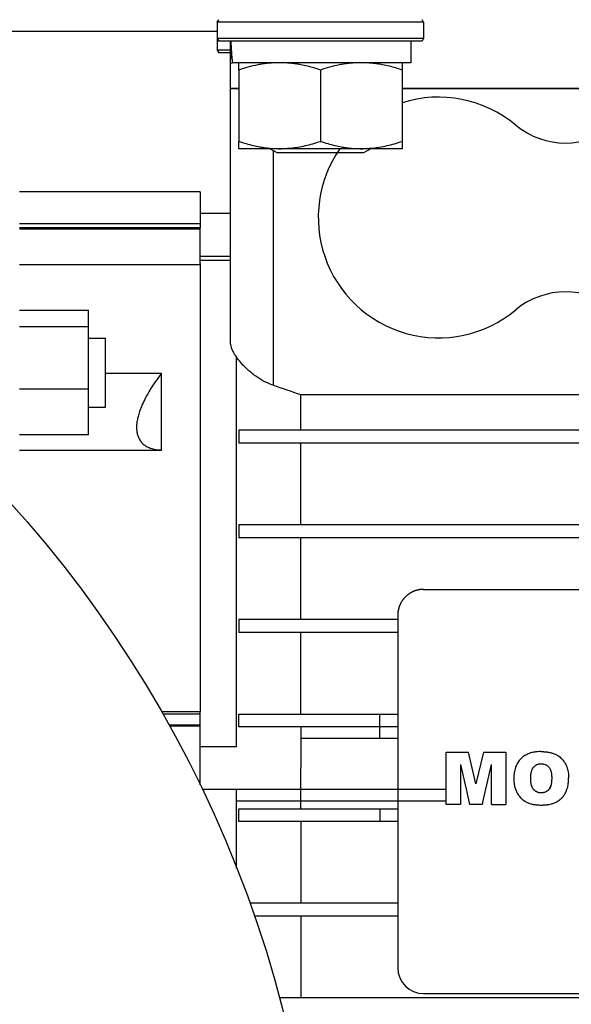
# Model space of a CAD drawing. Units: millimetres. Extents: x 0 to 32665, y -11 to 22275.
# Drawn here: x 22979 to 23043, y 14940 to 15054 of the extents above; entities that cross this region are included whole.
import ezdxf

# ---------------------------------------------------------------- set-up
doc = ezdxf.new("R2010")
doc.units = ezdxf.units.MM
doc.linetypes.add('K5LT_THIN', pattern=[0])
doc.layers.add('R', color=1, linetype='Continuous', true_color=0xff0000)
doc.layers.add('WELDING', color=7, linetype='Continuous', true_color=0xffffff)

msp = doc.modelspace()

# ---------------------------------------------------------------- linework, layer by layer
at = {"layer": 'R', "color": 7, "linetype": 'K5LT_THIN', "lineweight": 30}
for p, q in [((23002.23, 15053.98), (23002.41, 15054.28)), ((23002.23, 15053.98), (23002.23, 15052.08)), ((23026.23, 15053.98), (23002.23, 15053.98)), ((23026.23, 15053.98), (23026.06, 15054.28)), ((23026.23, 15053.98), (23026.23, 15052.08)), ((22976.92, 15052.94), (23002.23, 15052.94)), ((23002.23, 15052.64), (23002.23, 15050.74)), ((23026.23, 15052.08), (23002.23, 15052.08)), ((23002.23, 15052.08), (23002.41, 15051.78)), ((23026.06, 15051.78), (23002.41, 15051.78)), ((23003.73, 15051.78), (23003.73, 15046.28)), ((23024.73, 15051.78), (23024.73, 15049.28)), ((23026.23, 15052.08), (23026.06, 15051.78)), ((23003.73, 15050.74), (23002.23, 15050.74)), ((23002.23, 15050.74), (23002.41, 15050.44)), ((23003.73, 15050.44), (23002.41, 15050.44)), ((23003.78, 15049.28), (23003.86, 15050.66)), ((23003.78, 15049.28), (23003.99, 15049.28)), ((23024.73, 15049.28), (23003.99, 15049.28)), ((23004.73, 15048.43), (23004.73, 15049.28)), ((23023.73, 15049.28), (23023.73, 15048.43)), ((23004.73, 15048.43), (23004.73, 15040.13)), ((23014.23, 15048.43), (23014.23, 15040.13)), ((23023.73, 15048.43), (23023.73, 15040.13)), ((23003.73, 15046.28), (23003.73, 15016.85)), ((23004.73, 15046.28), (23003.73, 15046.28)), ((23003.73, 15046.28), (23004.73, 15046.28)), ((23004.73, 15046.28), (23003.73, 15046.28)), ((23003.73, 15046.28), (23004.73, 15046.28)), ((23078.73, 15046.28), (23023.73, 15046.28)), ((23078.73, 15046.28), (23023.73, 15046.28)), ((23078.73, 15046.28), (23023.73, 15046.28)), ((23023.73, 15046.28), (23078.73, 15046.28)), ((23004.73, 15039.28), (23004.73, 15040.13)), ((23023.73, 15040.13), (23023.73, 15039.28)), ((23023.73, 15039.28), (23004.73, 15039.28)), ((23008.37, 15039.28), (23009.23, 15038.78)), ((23008.73, 15039.07), (23008.73, 15011.77)), ((23019.23, 15038.78), (23009.23, 15038.78)), ((23020.1, 15039.28), (23019.23, 15038.78)), ((23000.23, 15034.28), (22979.23, 15034.28)), ((23000.23, 15034.28), (23000.23, 15030.57)), ((23000.23, 15031.78), (23003.73, 15031.78)), ((22979.23, 15030.57), (23000.23, 15030.57)), ((23000.23, 15030.57), (23000.23, 15030.09)), ((23000.23, 15030.09), (22979.23, 15030.09)), ((22979.23, 15029.97), (23000.23, 15029.97)), ((23000.23, 15029.97), (23000.23, 15030.09)), ((23000.23, 15025.92), (23000.23, 15029.97)), ((23000.23, 15026.78), (23003.73, 15026.78)), ((23003.73, 15026.28), (23000.23, 15026.28)), ((23000.23, 15025.92), (23000.23, 14973.78)), ((22979.23, 15025.82), (23000.23, 15025.82)), ((22979.23, 15020.49), (22987.23, 15020.49)), ((22987.23, 15018.55), (22987.23, 15020.49)), ((22987.23, 15018.55), (22979.23, 15018.55)), ((22987.23, 15011.3), (22987.23, 15018.55)), ((22987.23, 15017.24), (22989.23, 15017.24)), ((22989.23, 15009.24), (22989.23, 15017.24)), ((23004.48, 14969.78), (23004.48, 15015.05)), ((22995.73, 15013.14), (22989.23, 15013.14)), ((22995.73, 15004.24), (22995.73, 15013.14)), ((22987.23, 15011.3), (22979.23, 15011.3)), ((22987.23, 15005.99), (22987.23, 15011.3)), ((23011.95, 15006.53), (23011.95, 15010.64)), ((23078.73, 15010.64), (23011.95, 15010.64)), ((22987.23, 15009.24), (22989.23, 15009.24)), ((23104.52, 15006.53), (23004.73, 15006.53)), ((23004.73, 15006.53), (23004.73, 15005.03)), ((22987.23, 15005.99), (22979.23, 15005.99)), ((22979.23, 15004.24), (22995.73, 15004.24)), ((23011.95, 15005.03), (23004.73, 15005.03)), ((23011.95, 14995.53), (23011.95, 15005.03)), ((23104.52, 15005.03), (23011.95, 15005.03)), ((23004.73, 14995.53), (23004.73, 14994.03)), ((23104.52, 14995.53), (23004.73, 14995.53)), ((23011.95, 14994.03), (23004.73, 14994.03)), ((23011.95, 14984.53), (23011.95, 14994.03)), ((23104.52, 14994.03), (23011.95, 14994.03)), ((23026.23, 14988.03), (23090.23, 14988.03)), ((23023.23, 14985.03), (23023.23, 14984.53)), ((23023.23, 14984.53), (23004.73, 14984.53)), ((23004.73, 14984.53), (23004.73, 14983.03)), ((23023.23, 14984.53), (23023.23, 14983.03)), ((23011.95, 14983.03), (23004.73, 14983.03)), ((23011.95, 14973.53), (23011.95, 14983.03)), ((23023.23, 14983.03), (23011.95, 14983.03)), ((23023.23, 14983.03), (23023.23, 14973.53)), ((23000.23, 14973.78), (22995.76, 14973.78)), ((22995.89, 14973.56), (23000.23, 14973.56)), ((23000.23, 14973.56), (23000.23, 14973.78)), ((23000.23, 14972.24), (23000.23, 14973.56)), ((23004.73, 14972.03), (23004.73, 14973.53)), ((23004.73, 14973.53), (23021.13, 14973.53)), ((23021.13, 14972.03), (23021.13, 14973.53)), ((23021.13, 14973.53), (23023.23, 14973.53)), ((23023.23, 14973.53), (23023.23, 14972.03)), ((23000.23, 14972.24), (22996.63, 14972.24)), ((23000.23, 14972.11), (22996.7, 14972.11)), ((23000.23, 14972.11), (23000.23, 14972.24)), ((23000.23, 14965.31), (23000.23, 14972.11)), ((23011.95, 14972.03), (23004.73, 14972.03)), ((23011.95, 14972.03), (23011.95, 14967.28)), ((23021.13, 14972.03), (23011.95, 14972.03)), ((23021.13, 14970.69), (23021.13, 14972.19)), ((23023.23, 14972.03), (23021.13, 14972.03)), ((23023.23, 14972.03), (23023.23, 14962.53)), ((23000.23, 14969.78), (23004.48, 14969.78)), ((23021.13, 14970.69), (23011.95, 14970.69)), ((23023.23, 14970.69), (23021.13, 14970.69)), ((23028.86, 14969.09), (23031.46, 14969.09)), ((23028.86, 14964.78), (23028.86, 14969.09)), ((23032.33, 14965.41), (23031.46, 14969.09)), ((23033.2, 14969.09), (23032.33, 14965.41)), ((23033.2, 14969.09), (23035.79, 14969.09)), ((23035.79, 14969.09), (23035.79, 14964.78)), ((23030.51, 14967.67), (23030.51, 14964.78)), ((23030.51, 14967.67), (23031.18, 14964.78)), ((23033.47, 14964.78), (23034.14, 14967.67)), ((23034.14, 14964.78), (23034.14, 14967.67)), ((23011.95, 14962.53), (23011.95, 14967.28)), ((23000.49, 14964.78), (23028.86, 14964.78)), ((23004.48, 14955.61), (23004.48, 14964.78)), ((23028.86, 14963.44), (23028.86, 14964.78)), ((23030.51, 14964.78), (23030.51, 14963.03)), ((23031.18, 14964.78), (23031.58, 14963.03)), ((23033.16, 14963.44), (23033.47, 14964.78)), ((23034.14, 14963.44), (23034.14, 14964.78)), ((23035.79, 14964.78), (23035.79, 14963.03)), ((23004.48, 14963.44), (23028.86, 14963.44)), ((23028.86, 14963.03), (23028.86, 14963.44)), ((23030.51, 14963.03), (23028.86, 14963.03)), ((23030.51, 14963.03), (23028.86, 14963.03)), ((23033.07, 14963.03), (23031.58, 14963.03)), ((23033.07, 14963.03), (23033.16, 14963.44)), ((23034.14, 14963.03), (23034.14, 14963.44)), ((23034.14, 14963.03), (23035.79, 14963.03)), ((23004.73, 14962.53), (23021.13, 14962.53)), ((23004.73, 14961.03), (23004.73, 14962.53)), ((23021.13, 14962.53), (23021.13, 14961.03)), ((23021.13, 14962.53), (23023.23, 14962.53)), ((23023.23, 14962.53), (23023.23, 14961.03)), ((23011.95, 14961.03), (23004.73, 14961.03)), ((23011.95, 14961.03), (23011.95, 14951.53)), ((23021.13, 14961.03), (23011.95, 14961.03)), ((23023.23, 14961.03), (23021.13, 14961.03)), ((23023.23, 14961.03), (23023.23, 14951.53)), ((23023.23, 14951.53), (23006.02, 14951.53)), ((23023.23, 14951.53), (23023.23, 14950.03)), ((23011.95, 14950.03), (23006.55, 14950.03)), ((23011.95, 14950.03), (23011.95, 14940.53)), ((23023.23, 14950.03), (23011.95, 14950.03)), ((23023.23, 14950.03), (23023.23, 14944.03)), ((23111.73, 14940.53), (23009.46, 14940.53)), ((23026.23, 14941.03), (23090.23, 14941.03))]:
    msp.add_line(p, q, dxfattribs=at)
msp.add_circle((22874.23, 14904.28), 140, dxfattribs=at)
for centre, radius, start, end in [((23027.98, 15031.28), 14, 50.1108, 107.6722), ((23042.73, 15048.93), 9, 230.1108, 309.8892), ((23027.98, 15031.28), 14, 145.1501, 198.7493), ((23027.98, 15031.28), 14, 198.7493, 309.8892), ((23042.73, 15013.63), 9, 50.1108, 129.8892), ((23026.23, 14944.03), 3, 180, 270)]:
    msp.add_arc(centre, radius, start, end, dxfattribs=at)
msp.add_ellipse((23014.23, 15054.21), major_axis=(0, -22.52), ratio=0.466308, start_param=-1.46277, end_param=-1.350168, dxfattribs=at)
at = {"layer": 'WELDING', "color": 7, "linetype": 'K5LT_THIN', "lineweight": 30}
for p, q in [((23039.12, 14967.44), (23039.14, 14967.47)), ((23039.14, 14967.47), (23039.2, 14967.51)), ((23039.2, 14967.51), (23039.31, 14967.6)), ((23039.31, 14967.6), (23039.32, 14967.6)), ((23039.32, 14967.6), (23039.33, 14967.61)), ((23039.32, 14967.6), (23039.32, 14967.6)), ((23039.33, 14967.61), (23039.36, 14967.62)), ((23039.36, 14967.62), (23039.4, 14967.65)), ((23039.4, 14967.65), (23039.42, 14967.66)), ((23039.42, 14967.66), (23039.58, 14967.72)), ((23039.58, 14967.72), (23039.58, 14967.72)), ((23039.58, 14967.72), (23039.59, 14967.72)), ((23039.59, 14967.72), (23039.6, 14967.72)), ((23039.6, 14967.72), (23039.62, 14967.73)), ((23039.62, 14967.73), (23039.67, 14967.74)), ((23039.67, 14967.74), (23039.67, 14967.74)), ((23039.67, 14967.74), (23039.72, 14967.74)), ((23039.72, 14967.74), (23039.72, 14967.74)), ((23039.72, 14967.74), (23039.73, 14967.74)), ((23039.73, 14967.74), (23039.73, 14967.75)), ((23039.73, 14967.75), (23039.74, 14967.75)), ((23039.74, 14967.75), (23039.76, 14967.75)), ((23039.76, 14967.75), (23039.79, 14967.75)), ((23039.79, 14967.75), (23039.8, 14967.75)), ((23039.8, 14967.75), (23039.8, 14967.75)), ((23039.8, 14967.75), (23039.8, 14967.75)), ((23039.8, 14967.75), (23039.81, 14967.75)), ((23039.81, 14967.75), (23039.83, 14967.75)), ((23039.83, 14967.75), (23039.85, 14967.75)), ((23039.85, 14967.75), (23039.87, 14967.75)), ((23038.71, 14966.41), (23038.72, 14966.47)), ((23038.71, 14966.38), (23038.71, 14966.41)), ((23038.71, 14966.36), (23038.71, 14966.38)), ((23038.71, 14966.35), (23038.71, 14966.36)), ((23038.71, 14966.34), (23038.71, 14966.35)), ((23038.71, 14966.35), (23038.71, 14966.35)), ((23038.71, 14966.35), (23038.71, 14966.35)), ((23038.71, 14966.3), (23038.71, 14966.34)), ((23038.71, 14966.28), (23038.71, 14966.3)), ((23038.72, 14966.5), (23038.74, 14966.63)), ((23038.72, 14966.47), (23038.72, 14966.5)), ((23038.74, 14966.64), (23038.75, 14966.65)), ((23038.74, 14966.63), (23038.74, 14966.64)), ((23038.74, 14966.64), (23038.74, 14966.64)), ((23038.75, 14966.69), (23038.76, 14966.74)), ((23038.75, 14966.66), (23038.75, 14966.69)), ((23038.75, 14966.65), (23038.75, 14966.66)), ((23038.76, 14966.74), (23038.79, 14966.84)), ((23038.79, 14966.84), (23038.81, 14966.92)), ((23038.81, 14966.94), (23038.82, 14966.96)), ((23038.81, 14966.92), (23038.81, 14966.94)), ((23038.81, 14966.92), (23038.81, 14966.92)), ((23038.82, 14966.96), (23038.84, 14967.01)), ((23038.84, 14967.01), (23038.88, 14967.1)), ((23038.88, 14967.1), (23038.92, 14967.18)), ((23038.92, 14967.19), (23038.93, 14967.2)), ((23038.92, 14967.18), (23038.92, 14967.19)), ((23038.93, 14967.2), (23038.94, 14967.21)), ((23038.94, 14967.21), (23038.95, 14967.24)), ((23038.95, 14967.24), (23039, 14967.3)), ((23039, 14967.31), (23039.01, 14967.32)), ((23039, 14967.3), (23039, 14967.31)), ((23039, 14967.31), (23039, 14967.31)), ((23039, 14967.3), (23039, 14967.3)), ((23039.01, 14967.32), (23039.03, 14967.34)), ((23039.03, 14967.34), (23039.06, 14967.38)), ((23039.06, 14967.38), (23039.09, 14967.42)), ((23039.09, 14967.42), (23039.1, 14967.42)), ((23039.1, 14967.43), (23039.12, 14967.44)), ((23039.1, 14967.42), (23039.1, 14967.43)), ((23036.73, 14966.06), (23036.73, 14965.94)), ((23036.73, 14965.94), (23036.74, 14965.9)), ((23036.74, 14965.9), (23036.74, 14965.9)), ((23036.74, 14965.9), (23036.74, 14965.89)), ((23036.74, 14965.89), (23036.74, 14965.89)), ((23036.74, 14965.89), (23036.74, 14965.89)), ((23036.74, 14965.89), (23036.74, 14965.88)), ((23036.74, 14965.88), (23036.74, 14965.85)), ((23036.74, 14965.85), (23036.74, 14965.81)), ((23036.74, 14965.81), (23036.74, 14965.79)), ((23036.74, 14965.79), (23036.74, 14965.74)), ((23036.74, 14965.74), (23036.74, 14965.73)), ((23036.74, 14965.73), (23036.74, 14965.73)), ((23036.74, 14965.73), (23036.74, 14965.72)), ((23036.74, 14965.72), (23036.74, 14965.71)), ((23036.74, 14965.71), (23036.75, 14965.68)), ((23036.75, 14965.68), (23036.75, 14965.63)), ((23036.75, 14965.63), (23036.76, 14965.51)), ((23036.76, 14965.51), (23036.78, 14965.41)), ((23036.78, 14965.41), (23036.78, 14965.4)), ((23036.78, 14965.4), (23036.78, 14965.38)), ((23036.78, 14965.38), (23036.79, 14965.34)), ((23036.79, 14965.34), (23036.8, 14965.26)), ((23036.8, 14965.26), (23036.83, 14965.1)), ((23038.7, 14966.24), (23038.71, 14966.28)), ((23038.7, 14966.22), (23038.7, 14966.24)), ((23038.7, 14966.21), (23038.7, 14966.22)), ((23038.7, 14966.2), (23038.7, 14966.21)), ((23038.7, 14966.21), (23038.7, 14966.21)), ((23038.7, 14966.06), (23038.7, 14966.2)), ((23038.7, 14965.97), (23038.7, 14966.06)), ((23038.7, 14965.94), (23038.7, 14965.97)), ((23038.7, 14965.97), (23038.7, 14965.97)), ((23038.7, 14965.92), (23038.7, 14965.94)), ((23038.7, 14965.91), (23038.7, 14965.92)), ((23038.7, 14965.92), (23038.7, 14965.92)), ((23038.7, 14965.89), (23038.7, 14965.91)), ((23038.7, 14965.91), (23038.7, 14965.91)), ((23038.7, 14965.91), (23038.7, 14965.91)), ((23038.71, 14965.8), (23038.7, 14965.89)), ((23038.71, 14965.78), (23038.71, 14965.8)), ((23038.71, 14965.77), (23038.71, 14965.78)), ((23038.71, 14965.71), (23038.71, 14965.77)), ((23038.71, 14965.77), (23038.71, 14965.77)), ((23038.71, 14965.77), (23038.71, 14965.77)), ((23038.71, 14965.77), (23038.71, 14965.77)), ((23038.73, 14965.6), (23038.71, 14965.71)), ((23038.73, 14965.54), (23038.73, 14965.6)), ((23038.74, 14965.51), (23038.73, 14965.54)), ((23038.74, 14965.49), (23038.74, 14965.51)), ((23038.74, 14965.48), (23038.74, 14965.49)), ((23038.77, 14965.33), (23038.74, 14965.48)), ((23038.74, 14965.48), (23038.74, 14965.48)), ((23038.79, 14965.28), (23038.77, 14965.33)), ((23038.8, 14965.23), (23038.79, 14965.28)), ((23038.8, 14965.21), (23038.8, 14965.23)), ((23038.81, 14965.2), (23038.8, 14965.21)), ((23038.81, 14965.19), (23038.81, 14965.2)), ((23038.81, 14965.2), (23038.81, 14965.2)), ((23038.82, 14965.17), (23038.81, 14965.19)), ((23038.84, 14965.12), (23038.82, 14965.17)), ((23041.02, 14965.15), (23041.03, 14965.2)), ((23041.03, 14965.17), (23041.02, 14965.17)), ((23041.02, 14965.17), (23041.02, 14965.16)), ((23041.02, 14965.16), (23041.02, 14965.15)), ((23041.05, 14965.25), (23041.03, 14965.17)), ((23041.03, 14965.2), (23041.05, 14965.25)), ((23041.06, 14965.28), (23041.05, 14965.27)), ((23041.05, 14965.27), (23041.05, 14965.25)), ((23041.07, 14965.34), (23041.06, 14965.29)), ((23041.06, 14965.29), (23041.06, 14965.29)), ((23041.06, 14965.29), (23041.06, 14965.28)), ((23041.09, 14965.43), (23041.07, 14965.34)), ((23041.1, 14965.5), (23041.09, 14965.48)), ((23041.09, 14965.48), (23041.09, 14965.43)), ((23041.12, 14965.67), (23041.1, 14965.52)), ((23041.1, 14965.52), (23041.1, 14965.51)), ((23041.1, 14965.51), (23041.1, 14965.5)), ((23041.13, 14965.75), (23041.12, 14965.67)), ((23041.14, 14965.92), (23041.13, 14965.87)), ((23041.13, 14965.87), (23041.13, 14965.82)), ((23041.13, 14965.82), (23041.13, 14965.82)), ((23041.13, 14965.82), (23041.13, 14965.81)), ((23041.13, 14965.81), (23041.13, 14965.79)), ((23041.13, 14965.79), (23041.13, 14965.75)), ((23041.14, 14966.14), (23041.14, 14966.02)), ((23041.14, 14966.02), (23041.14, 14965.99)), ((23041.14, 14965.99), (23041.14, 14965.98)), ((23041.14, 14965.98), (23041.14, 14965.98)), ((23041.14, 14965.98), (23041.14, 14965.98)), ((23041.14, 14965.98), (23041.14, 14965.97)), ((23041.14, 14965.97), (23041.14, 14965.95)), ((23041.14, 14965.95), (23041.14, 14965.92)), ((23043, 14965.07), (23043.05, 14965.3)), ((23043.05, 14965.3), (23043.07, 14965.47)), ((23043.07, 14965.49), (23043.08, 14965.53)), ((23043.07, 14965.48), (23043.07, 14965.49)), ((23043.07, 14965.47), (23043.07, 14965.48)), ((23043.08, 14965.53), (23043.09, 14965.59)), ((23043.09, 14965.71), (23043.1, 14965.78)), ((23043.09, 14965.61), (23043.09, 14965.71)), ((23043.09, 14965.71), (23043.09, 14965.71)), ((23043.09, 14965.71), (23043.09, 14965.71)), ((23043.09, 14965.71), (23043.09, 14965.71)), ((23043.09, 14965.59), (23043.09, 14965.61)), ((23043.1, 14965.91), (23043.11, 14965.95)), ((23043.1, 14965.89), (23043.1, 14965.91)), ((23043.1, 14965.83), (23043.1, 14965.89)), ((23043.1, 14965.81), (23043.1, 14965.83)), ((23043.1, 14965.8), (23043.1, 14965.81)), ((23043.1, 14965.79), (23043.1, 14965.8)), ((23043.1, 14965.78), (23043.1, 14965.79)), ((23043.1, 14965.79), (23043.1, 14965.79)), ((23043.1, 14965.79), (23043.1, 14965.79)), ((23043.11, 14965.98), (23043.11, 14966.11)), ((23043.11, 14965.95), (23043.11, 14965.98)), ((23036.83, 14965.1), (23036.92, 14964.81)), ((23036.92, 14964.81), (23036.92, 14964.8)), ((23036.92, 14964.8), (23036.92, 14964.79)), ((23036.92, 14964.79), (23036.93, 14964.78)), ((23036.93, 14964.78), (23036.93, 14964.78)), ((23036.93, 14964.78), (23037.04, 14964.51)), ((23037.04, 14964.51), (23037.04, 14964.5)), ((23037.04, 14964.5), (23037.05, 14964.49)), ((23037.05, 14964.49), (23037.06, 14964.47)), ((23037.06, 14964.47), (23037.08, 14964.42)), ((23037.08, 14964.42), (23037.13, 14964.33)), ((23037.13, 14964.33), (23037.2, 14964.23)), ((23037.2, 14964.23), (23037.2, 14964.22)), ((23037.2, 14964.22), (23037.21, 14964.21)), ((23037.21, 14964.21), (23037.22, 14964.19)), ((23037.22, 14964.19), (23037.25, 14964.14)), ((23037.25, 14964.14), (23037.31, 14964.05)), ((23037.31, 14964.05), (23037.38, 14963.97)), ((23038.84, 14965.1), (23038.84, 14965.12)), ((23038.85, 14965.09), (23038.84, 14965.1)), ((23038.85, 14965.08), (23038.85, 14965.09)), ((23038.88, 14965.02), (23038.85, 14965.08)), ((23038.85, 14965.08), (23038.85, 14965.08)), ((23038.9, 14964.97), (23038.88, 14965.02)), ((23038.91, 14964.95), (23038.9, 14964.97)), ((23038.92, 14964.94), (23038.91, 14964.95)), ((23038.92, 14964.93), (23038.92, 14964.94)), ((23038.94, 14964.91), (23038.92, 14964.93)), ((23038.92, 14964.93), (23038.92, 14964.93)), ((23038.97, 14964.85), (23038.94, 14964.91)), ((23038.99, 14964.83), (23038.97, 14964.85)), ((23039, 14964.82), (23038.99, 14964.83)), ((23039, 14964.81), (23039, 14964.82)), ((23039.02, 14964.78), (23039, 14964.81)), ((23039, 14964.81), (23039, 14964.81)), ((23039, 14964.81), (23039, 14964.81)), ((23039.04, 14964.76), (23039.02, 14964.78)), ((23039.07, 14964.73), (23039.04, 14964.76)), ((23039.09, 14964.71), (23039.07, 14964.73)), ((23039.09, 14964.7), (23039.09, 14964.71)), ((23039.1, 14964.7), (23039.09, 14964.7)), ((23039.14, 14964.66), (23039.1, 14964.7)), ((23039.1, 14964.7), (23039.1, 14964.7)), ((23039.17, 14964.63), (23039.14, 14964.66)), ((23039.19, 14964.61), (23039.17, 14964.63)), ((23039.2, 14964.6), (23039.19, 14964.61)), ((23039.21, 14964.6), (23039.2, 14964.6)), ((23039.27, 14964.55), (23039.21, 14964.6)), ((23039.21, 14964.6), (23039.21, 14964.6)), ((23039.21, 14964.6), (23039.21, 14964.6)), ((23039.3, 14964.53), (23039.27, 14964.55)), ((23039.32, 14964.52), (23039.3, 14964.53)), ((23039.33, 14964.52), (23039.32, 14964.52)), ((23039.32, 14964.52), (23039.32, 14964.52)), ((23039.46, 14964.45), (23039.33, 14964.52)), ((23039.33, 14964.52), (23039.33, 14964.52)), ((23039.53, 14964.42), (23039.46, 14964.45)), ((23039.56, 14964.41), (23039.53, 14964.42)), ((23039.58, 14964.41), (23039.56, 14964.41)), ((23039.59, 14964.41), (23039.58, 14964.41)), ((23039.59, 14964.4), (23039.59, 14964.41)), ((23039.67, 14964.39), (23039.59, 14964.4)), ((23039.7, 14964.38), (23039.67, 14964.39)), ((23039.72, 14964.38), (23039.7, 14964.38)), ((23039.73, 14964.38), (23039.72, 14964.38)), ((23039.74, 14964.38), (23039.73, 14964.38)), ((23039.73, 14964.38), (23039.73, 14964.38)), ((23039.76, 14964.38), (23039.74, 14964.38)), ((23039.78, 14964.37), (23039.76, 14964.38)), ((23039.8, 14964.37), (23039.78, 14964.37)), ((23039.81, 14964.37), (23039.8, 14964.37)), ((23039.8, 14964.37), (23039.8, 14964.37)), ((23039.87, 14964.37), (23039.81, 14964.37)), ((23039.81, 14964.37), (23039.81, 14964.37)), ((23039.81, 14964.37), (23039.81, 14964.37)), ((23039.81, 14964.37), (23039.81, 14964.37)), ((23039.88, 14964.37), (23039.87, 14964.37)), ((23039.96, 14964.37), (23039.88, 14964.37)), ((23039.97, 14964.37), (23039.96, 14964.37)), ((23040, 14964.37), (23039.97, 14964.37)), ((23040.01, 14964.37), (23040, 14964.37)), ((23040.03, 14964.37), (23040.01, 14964.37)), ((23040.04, 14964.38), (23040.03, 14964.38)), ((23040.03, 14964.38), (23040.03, 14964.37)), ((23040.12, 14964.39), (23040.04, 14964.38)), ((23040.04, 14964.38), (23040.04, 14964.38)), ((23040.04, 14964.38), (23040.04, 14964.38)), ((23040.16, 14964.39), (23040.12, 14964.39)), ((23040.18, 14964.4), (23040.16, 14964.39)), ((23040.19, 14964.4), (23040.18, 14964.4)), ((23040.29, 14964.42), (23040.19, 14964.4)), ((23040.19, 14964.4), (23040.19, 14964.4)), ((23040.39, 14964.46), (23040.29, 14964.42)), ((23040.44, 14964.48), (23040.39, 14964.46)), ((23040.47, 14964.49), (23040.44, 14964.48)), ((23040.48, 14964.49), (23040.47, 14964.49)), ((23040.49, 14964.5), (23040.48, 14964.5)), ((23040.48, 14964.5), (23040.48, 14964.49)), ((23040.5, 14964.5), (23040.49, 14964.5)), ((23040.51, 14964.51), (23040.5, 14964.5)), ((23040.55, 14964.53), (23040.51, 14964.51)), ((23040.59, 14964.56), (23040.55, 14964.53)), ((23040.55, 14964.53), (23040.55, 14964.53)), ((23040.61, 14964.57), (23040.59, 14964.56)), ((23040.62, 14964.57), (23040.61, 14964.57)), ((23040.67, 14964.61), (23040.62, 14964.58)), ((23040.62, 14964.58), (23040.62, 14964.58)), ((23040.62, 14964.58), (23040.62, 14964.57)), ((23040.71, 14964.65), (23040.67, 14964.61)), ((23040.73, 14964.66), (23040.71, 14964.65)), ((23040.74, 14964.68), (23040.73, 14964.67)), ((23040.73, 14964.67), (23040.73, 14964.66)), ((23040.83, 14964.78), (23040.74, 14964.68)), ((23040.74, 14964.68), (23040.74, 14964.68)), ((23040.84, 14964.79), (23040.83, 14964.78)), ((23040.85, 14964.8), (23040.84, 14964.8)), ((23040.84, 14964.8), (23040.84, 14964.79)), ((23040.84, 14964.79), (23040.84, 14964.79)), ((23040.93, 14964.93), (23040.85, 14964.8)), ((23040.94, 14964.96), (23040.93, 14964.93)), ((23040.93, 14964.94), (23040.94, 14964.96)), ((23040.93, 14964.93), (23040.93, 14964.94)), ((23040.93, 14964.94), (23040.93, 14964.94)), ((23040.93, 14964.93), (23040.93, 14964.93)), ((23040.93, 14964.93), (23040.93, 14964.93)), ((23040.93, 14964.93), (23040.93, 14964.93)), ((23040.99, 14965.06), (23040.94, 14964.96)), ((23040.94, 14964.96), (23040.95, 14964.98)), ((23040.95, 14964.98), (23040.98, 14965.04)), ((23040.98, 14965.04), (23041, 14965.09)), ((23041.01, 14965.12), (23040.99, 14965.06)), ((23041, 14965.1), (23041.01, 14965.12)), ((23041, 14965.09), (23041, 14965.1)), ((23041, 14965.1), (23041, 14965.1)), ((23041.02, 14965.15), (23041.01, 14965.12)), ((23041.01, 14965.12), (23041.02, 14965.15)), ((23042.51, 14964.01), (23042.52, 14964.02)), ((23042.51, 14964), (23042.51, 14964.01)), ((23042.52, 14964.02), (23042.53, 14964.03)), ((23042.53, 14964.03), (23042.55, 14964.06)), ((23042.55, 14964.06), (23042.59, 14964.11)), ((23042.59, 14964.11), (23042.68, 14964.26)), ((23042.68, 14964.26), (23042.69, 14964.27)), ((23042.69, 14964.28), (23042.7, 14964.29)), ((23042.69, 14964.27), (23042.69, 14964.28)), ((23042.69, 14964.27), (23042.69, 14964.27)), ((23042.69, 14964.27), (23042.69, 14964.27)), ((23042.7, 14964.29), (23042.71, 14964.31)), ((23042.71, 14964.31), (23042.73, 14964.35)), ((23042.73, 14964.35), (23042.74, 14964.36)), ((23042.74, 14964.36), (23042.76, 14964.41)), ((23042.76, 14964.41), (23042.77, 14964.41)), ((23042.77, 14964.41), (23042.83, 14964.56)), ((23042.83, 14964.56), (23042.84, 14964.56)), ((23042.84, 14964.57), (23042.85, 14964.58)), ((23042.84, 14964.56), (23042.84, 14964.57)), ((23042.85, 14964.58), (23042.86, 14964.62)), ((23042.86, 14964.62), (23042.88, 14964.68)), ((23042.88, 14964.68), (23042.92, 14964.78)), ((23042.92, 14964.78), (23042.95, 14964.86)), ((23042.95, 14964.88), (23042.96, 14964.9)), ((23042.95, 14964.86), (23042.95, 14964.88)), ((23042.95, 14964.86), (23042.95, 14964.86)), ((23042.96, 14964.9), (23042.97, 14964.96)), ((23042.97, 14964.96), (23043, 14965.07)), ((23037.38, 14963.97), (23037.39, 14963.96)), ((23037.39, 14963.96), (23037.39, 14963.95)), ((23037.39, 14963.95), (23037.41, 14963.93)), ((23037.41, 14963.93), (23037.45, 14963.89)), ((23037.45, 14963.89), (23037.52, 14963.81)), ((23037.52, 14963.81), (23037.6, 14963.73)), ((23037.6, 14963.73), (23037.6, 14963.73)), ((23037.6, 14963.73), (23037.61, 14963.72)), ((23037.61, 14963.72), (23037.63, 14963.7)), ((23037.63, 14963.7), (23037.67, 14963.66)), ((23037.67, 14963.66), (23037.75, 14963.59)), ((23037.75, 14963.59), (23037.84, 14963.52)), ((23037.84, 14963.52), (23037.84, 14963.52)), ((23037.84, 14963.52), (23037.85, 14963.51)), ((23037.85, 14963.51), (23037.87, 14963.5)), ((23037.87, 14963.5), (23037.92, 14963.47)), ((23037.92, 14963.47), (23038.01, 14963.41)), ((23038.01, 14963.41), (23038.1, 14963.35)), ((23038.1, 14963.35), (23038.11, 14963.35)), ((23038.11, 14963.35), (23038.12, 14963.34)), ((23038.12, 14963.34), (23038.14, 14963.33)), ((23038.14, 14963.33), (23038.19, 14963.3)), ((23038.19, 14963.3), (23038.29, 14963.26)), ((23038.29, 14963.26), (23038.39, 14963.21)), ((23038.39, 14963.21), (23038.39, 14963.21)), ((23038.39, 14963.21), (23038.4, 14963.21)), ((23038.4, 14963.21), (23038.41, 14963.2)), ((23038.41, 14963.2), (23038.44, 14963.19)), ((23038.44, 14963.19), (23038.46, 14963.18)), ((23038.46, 14963.18), (23038.69, 14963.11)), ((23038.69, 14963.11), (23038.7, 14963.11)), ((23038.7, 14963.11), (23038.71, 14963.1)), ((23038.71, 14963.1), (23038.73, 14963.1)), ((23038.73, 14963.1), (23038.77, 14963.08)), ((23038.77, 14963.08), (23038.87, 14963.06)), ((23038.87, 14963.06), (23039, 14963.03)), ((23039, 14963.03), (23039, 14963.03)), ((23039, 14963.03), (23039.01, 14963.03)), ((23039.01, 14963.03), (23039.03, 14963.03)), ((23039.03, 14963.03), (23039.08, 14963.02)), ((23039.08, 14963.02), (23039.16, 14963.01)), ((23039.16, 14963.01), (23039.19, 14963)), ((23039.19, 14963), (23039.31, 14962.99)), ((23039.31, 14962.99), (23039.32, 14962.99)), ((23039.32, 14962.99), (23039.33, 14962.98)), ((23039.33, 14962.98), (23039.34, 14962.98)), ((23039.34, 14962.98), (23039.38, 14962.98)), ((23039.38, 14962.98), (23039.46, 14962.97)), ((23039.46, 14962.97), (23039.61, 14962.96)), ((23039.61, 14962.96), (23039.63, 14962.96)), ((23039.63, 14962.96), (23039.63, 14962.96)), ((23039.63, 14962.96), (23039.77, 14962.95)), ((23039.77, 14962.95), (23039.79, 14962.95)), ((23039.79, 14962.95), (23039.79, 14962.95)), ((23039.79, 14962.95), (23039.79, 14962.95)), ((23039.79, 14962.95), (23039.8, 14962.95)), ((23039.8, 14962.95), (23039.81, 14962.95)), ((23039.81, 14962.95), (23039.83, 14962.95)), ((23039.83, 14962.95), (23039.88, 14962.95)), ((23039.88, 14962.95), (23039.93, 14962.95)), ((23039.93, 14962.95), (23039.95, 14962.95)), ((23039.95, 14962.95), (23040.11, 14962.95)), ((23040.11, 14962.95), (23040.12, 14962.96)), ((23040.11, 14962.95), (23040.11, 14962.95)), ((23040.12, 14962.96), (23040.13, 14962.96)), ((23040.13, 14962.96), (23040.16, 14962.96)), ((23040.16, 14962.96), (23040.21, 14962.96)), ((23040.21, 14962.96), (23040.27, 14962.96)), ((23040.27, 14962.96), (23040.27, 14962.96)), ((23040.27, 14962.96), (23040.28, 14962.96)), ((23040.28, 14962.96), (23040.31, 14962.96)), ((23040.31, 14962.96), (23040.35, 14962.97)), ((23040.35, 14962.97), (23040.43, 14962.97)), ((23040.43, 14962.97), (23040.59, 14962.99)), ((23040.59, 14962.99), (23040.6, 14962.99)), ((23040.6, 14962.99), (23040.62, 14962.99)), ((23040.62, 14962.99), (23040.65, 14963)), ((23040.65, 14963), (23040.72, 14963.01)), ((23040.72, 14963.01), (23040.86, 14963.03)), ((23040.86, 14963.03), (23041.11, 14963.09)), ((23041.11, 14963.09), (23041.21, 14963.12)), ((23041.21, 14963.12), (23041.22, 14963.12)), ((23041.22, 14963.12), (23041.24, 14963.13)), ((23041.24, 14963.13), (23041.28, 14963.14)), ((23041.28, 14963.14), (23041.35, 14963.16)), ((23041.35, 14963.16), (23041.48, 14963.21)), ((23041.48, 14963.21), (23041.73, 14963.34)), ((23041.73, 14963.34), (23041.8, 14963.37)), ((23041.8, 14963.37), (23041.8, 14963.38)), ((23041.8, 14963.38), (23041.81, 14963.38)), ((23041.81, 14963.38), (23041.82, 14963.39)), ((23041.82, 14963.39), (23041.85, 14963.41)), ((23041.85, 14963.41), (23041.9, 14963.44)), ((23041.9, 14963.44), (23042.01, 14963.52)), ((23042.01, 14963.52), (23042.06, 14963.55)), ((23042.06, 14963.55), (23042.06, 14963.56)), ((23042.06, 14963.56), (23042.07, 14963.56)), ((23042.07, 14963.56), (23042.08, 14963.57)), ((23042.08, 14963.57), (23042.11, 14963.59)), ((23042.11, 14963.59), (23042.18, 14963.65)), ((23042.11, 14963.59), (23042.11, 14963.59)), ((23042.18, 14963.65), (23042.18, 14963.66)), ((23042.18, 14963.66), (23042.19, 14963.66)), ((23042.18, 14963.65), (23042.18, 14963.65)), ((23042.19, 14963.66), (23042.2, 14963.67)), ((23042.19, 14963.66), (23042.19, 14963.66)), ((23042.2, 14963.67), (23042.22, 14963.69)), ((23042.22, 14963.69), (23042.27, 14963.73)), ((23042.27, 14963.73), (23042.3, 14963.77)), ((23042.3, 14963.77), (23042.31, 14963.78)), ((23042.3, 14963.77), (23042.3, 14963.77)), ((23042.31, 14963.78), (23042.32, 14963.79)), ((23042.32, 14963.79), (23042.35, 14963.82)), ((23042.35, 14963.82), (23042.41, 14963.88)), ((23042.41, 14963.88), (23042.51, 14964))]:
    msp.add_line(p, q, dxfattribs=at)
for points, knots in [([(23009.48, 15049.28), (23009.27, 15049.28), (23008.84, 15049.27), (23008.19, 15049.22), (23007.56, 15049.14), (23006.76, 15049), (23005.82, 15048.77), (23005.08, 15048.55), (23004.73, 15048.43)], [0, 0, 0, 0, 1.192024, 2.404251, 3.60809, 4.765234, 6.955738, 9, 9, 9, 9]), ([(23014.23, 15048.43), (23013.74, 15048.6), (23012.98, 15048.82), (23012.01, 15049.03), (23011.34, 15049.15), (23010.72, 15049.22), (23010.1, 15049.27), (23009.69, 15049.28), (23009.48, 15049.28)], [0, 0, 0, 0, 2.905563, 4.375924, 5.511195, 6.679161, 7.850161, 9, 9, 9, 9]), ([(23018.98, 15049.28), (23018.77, 15049.28), (23018.34, 15049.27), (23017.69, 15049.22), (23017.06, 15049.14), (23016.26, 15049), (23015.32, 15048.77), (23014.58, 15048.55), (23014.23, 15048.43)], [0, 0, 0, 0, 1.192024, 2.404251, 3.60809, 4.765234, 6.955738, 9, 9, 9, 9]), ([(23023.73, 15048.43), (23023.24, 15048.6), (23022.48, 15048.82), (23021.51, 15049.03), (23020.84, 15049.15), (23020.22, 15049.22), (23019.6, 15049.27), (23019.19, 15049.28), (23018.98, 15049.28)], [0, 0, 0, 0, 2.905563, 4.375924, 5.511195, 6.679161, 7.850161, 9, 9, 9, 9]), ([(23004.73, 15040.13), (23005.29, 15039.94), (23006.11, 15039.71), (23007.1, 15039.5), (23007.7, 15039.4), (23008.22, 15039.34), (23008.75, 15039.3), (23009.27, 15039.28), (23009.8, 15039.28), (23010.32, 15039.31), (23010.91, 15039.36), (23011.63, 15039.46), (23012.77, 15039.68), (23013.65, 15039.94), (23014.23, 15040.13)], [0, 0, 0, 0, 2.72415, 3.912285, 4.716446, 5.530362, 6.353984, 7.180289, 7.997717, 8.810544, 9.605533, 10.761675, 12.184093, 15, 15, 15, 15]), ([(23014.23, 15040.13), (23014.79, 15039.94), (23015.61, 15039.71), (23016.6, 15039.5), (23017.2, 15039.4), (23017.72, 15039.34), (23018.25, 15039.3), (23018.77, 15039.28), (23019.3, 15039.28), (23019.82, 15039.31), (23020.41, 15039.36), (23021.13, 15039.46), (23022.27, 15039.68), (23023.15, 15039.94), (23023.73, 15040.13)], [0, 0, 0, 0, 2.72415, 3.912285, 4.716446, 5.530362, 6.353984, 7.180289, 7.997717, 8.810544, 9.605533, 10.761675, 12.184093, 15, 15, 15, 15]), ([(23003.73, 15016.85), (23003.73, 15016.62), (23003.79, 15016.26), (23003.96, 15015.83), (23004.09, 15015.6), (23004.24, 15015.35), (23004.37, 15015.17), (23004.48, 15015.05)], [0, 0, 0, 0, 3.10364, 4.735282, 5.555126, 6.221863, 8, 8, 8, 8]), ([(23008.73, 15011.77), (23008.5, 15011.85), (23008.15, 15011.99), (23007.45, 15012.33), (23006.83, 15012.72), (23006.22, 15013.18), (23005.75, 15013.58), (23005.33, 15013.98), (23004.88, 15014.49), (23004.63, 15014.83), (23004.48, 15015.05)], [0, 0, 0, 0, 1.302116, 2.098062, 4.279506, 5.416551, 6.56977, 7.997284, 9.107788, 11, 11, 11, 11]), ([(22995.73, 15013.14), (22995.49, 15012.82), (22995.02, 15012.19), (22994.4, 15011.24), (22993.89, 15010.36), (22993.53, 15009.62), (22993.27, 15008.98), (22993.08, 15008.43), (22992.94, 15007.89), (22992.86, 15007.4), (22992.83, 15006.98), (22992.84, 15006.6), (22992.89, 15006.21), (22993, 15005.81), (22993.19, 15005.42), (22993.45, 15005.07), (22993.72, 15004.83), (22994.04, 15004.63), (22994.51, 15004.41), (22995.12, 15004.27), (22995.58, 15004.25), (22995.73, 15004.24)], [0, 0, 0, 0, 1.74637, 3.380339, 4.890672, 6.224749, 7.121555, 8.154959, 9.051032, 10.012827, 10.865836, 11.48935, 12.377016, 13.375196, 14.430568, 15.600675, 16.806811, 17.364711, 18.660889, 20.928686, 22, 22, 22, 22]), ([(23039.87, 14969.17), (23039.75, 14969.17), (23039.57, 14969.17), (23039.34, 14969.14), (23039.14, 14969.11), (23038.97, 14969.08), (23038.76, 14969.03), (23038.54, 14968.97), (23038.3, 14968.86), (23038.14, 14968.78), (23038.05, 14968.73), (23037.96, 14968.67), (23037.86, 14968.6), (23037.75, 14968.52), (23037.66, 14968.44), (23037.52, 14968.31), (23037.36, 14968.13), (23037.21, 14967.92), (23037.11, 14967.75), (23037.02, 14967.58), (23036.95, 14967.4), (23036.86, 14967.13), (23036.8, 14966.88), (23036.76, 14966.62), (23036.75, 14966.43), (23036.74, 14966.25), (23036.73, 14966.13), (23036.73, 14966.06)], [0, 0, 0, 0, 2.024447, 3.00514, 3.961956, 5.356535, 5.803541, 7.655954, 9.117271, 10.225355, 10.575465, 10.922804, 12.03112, 12.566989, 13.204923, 14.162381, 15.694581, 17.17262, 18.483363, 18.973201, 20.489729, 21.663978, 23.645838, 24.837115, 26.024538, 26.813775, 28, 28, 28, 28]), ([(23039.87, 14969.17), (23039.95, 14969.17), (23040.08, 14969.17), (23040.24, 14969.16), (23040.4, 14969.15), (23040.56, 14969.13), (23040.74, 14969.1), (23040.89, 14969.07), (23041.06, 14969.03), (23041.18, 14969), (23041.36, 14968.94), (23041.58, 14968.85), (23041.83, 14968.72), (23042.08, 14968.55), (23042.27, 14968.39), (23042.4, 14968.25), (23042.52, 14968.1), (23042.66, 14967.92), (23042.81, 14967.64), (23042.91, 14967.38), (23042.97, 14967.19), (23043.01, 14967.03), (23043.04, 14966.89), (23043.07, 14966.7), (23043.09, 14966.58), (23043.1, 14966.41), (23043.11, 14966.28), (23043.11, 14966.16), (23043.11, 14966.11)], [0, 0, 0, 0, 1.444279, 2.147387, 2.832322, 4.16389, 4.806492, 6.050965, 6.647283, 7.772793, 8.306987, 9.879736, 11.711505, 13.254377, 14.915785, 16.021979, 16.606745, 18.178658, 19.880083, 22.028588, 22.854194, 23.400462, 24.855767, 25.236778, 26.677447, 27.022451, 28.026289, 29, 29, 29, 29]), ([(23039.87, 14967.75), (23039.91, 14967.75), (23039.99, 14967.75), (23040.08, 14967.74), (23040.16, 14967.73), (23040.21, 14967.72), (23040.26, 14967.7), (23040.31, 14967.69), (23040.35, 14967.67), (23040.41, 14967.65), (23040.46, 14967.63), (23040.52, 14967.6), (23040.58, 14967.56), (23040.65, 14967.51), (23040.73, 14967.44), (23040.8, 14967.36), (23040.88, 14967.26), (23040.96, 14967.13), (23041.01, 14967), (23041.05, 14966.87), (23041.07, 14966.79), (23041.1, 14966.69), (23041.11, 14966.62), (23041.12, 14966.51), (23041.13, 14966.43), (23041.14, 14966.3), (23041.14, 14966.21), (23041.14, 14966.14)], [0, 0, 0, 0, 1.680574, 2.890915, 3.281281, 4.423327, 4.786653, 5.145383, 6.059285, 6.505465, 7.465729, 8.076332, 8.666662, 10.083998, 11.21373, 12.395936, 13.883971, 15.727873, 17.800019, 19.069114, 20.454786, 20.956598, 22.550783, 23.117616, 24.865798, 25.475053, 28, 28, 28, 28])]:
    msp.add_open_spline(points, degree=3, knots=knots, dxfattribs=at)
for points, degree in [([(23011.95, 15010.64), (23010.88, 15011.02), (23009.8, 15011.39), (23008.73, 15011.77)], 3), ([(23026.23, 14988.03), (23025.94, 14988.03), (23025.36, 14987.92), (23024.81, 14987.69), (23024.32, 14987.36), (23023.9, 14986.94), (23023.57, 14986.45), (23023.35, 14985.91), (23023.23, 14985.33), (23023.23, 14985.03)], 2)]:
    msp.add_open_spline(points, degree=degree, dxfattribs=at)

doc.saveas('drawing.dxf')
